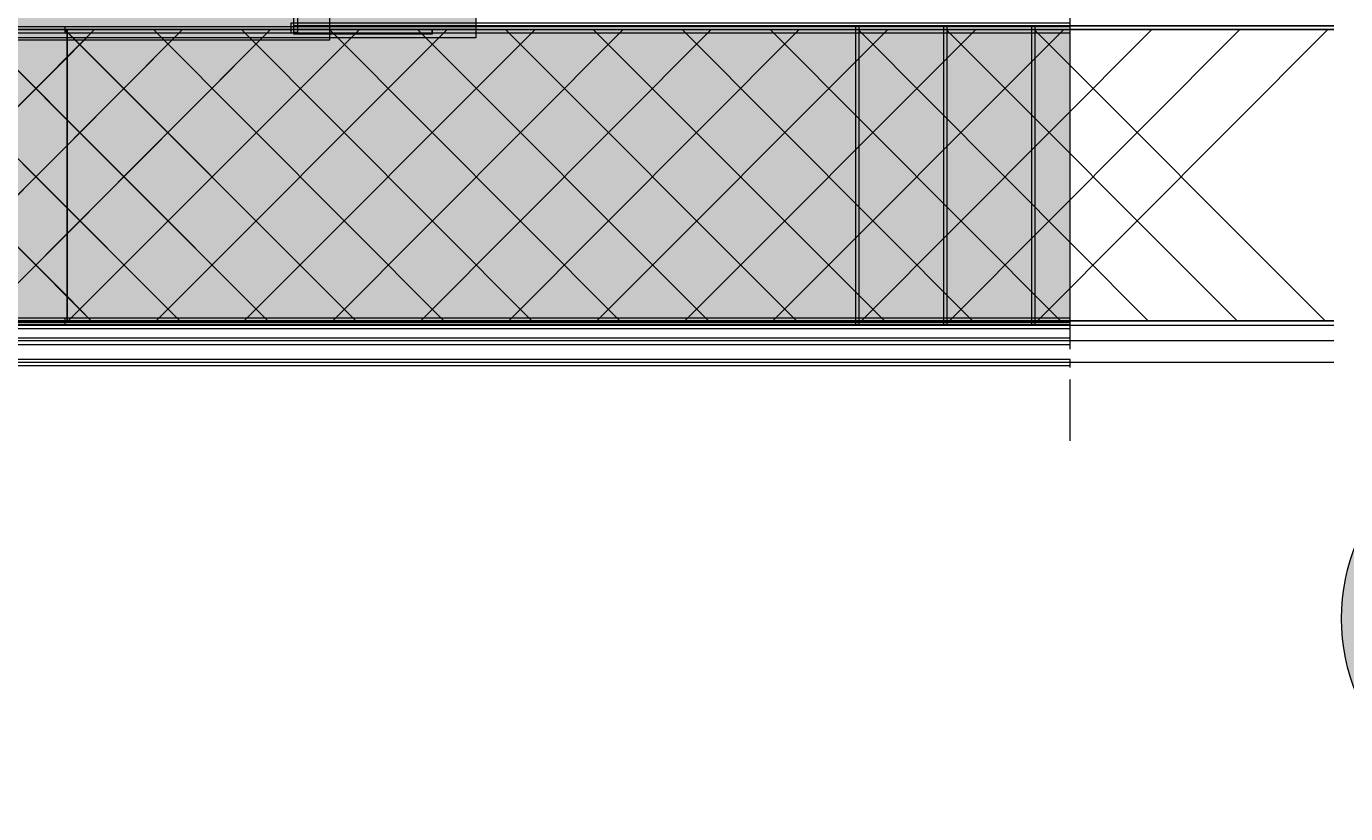
# Model space of a CAD drawing. Units: millimetres. Extents: x 25 to 216, y 122 to 292.
# Drawn here: x 100 to 138, y 122 to 145 of the extents above; entities that cross this region are included whole.
import ezdxf

# ---------------------------------------------------------------- set-up
doc = ezdxf.new("R2010")
doc.units = ezdxf.units.MM
doc.header["$MEASUREMENT"] = 0
doc.linetypes.add('AI-Linetype-3', pattern=[3.704167, 2.822222, -0.352778, 0.176389, -0.352778])
for name, color, linetype, lineweight in [('Ebene 1', 7, 'Continuous', 0), ('Flächen', 7, 'Continuous', 0), ('Schnittkante', 7, 'Continuous', 0), ('Trockenbauschrauben', 7, 'Continuous', 0)]:
    doc.layers.add(name, color=color, linetype=linetype, lineweight=lineweight)

# ---------------------------------------------------------------- blocks, each defined once
blk = doc.blocks.new('Block_179')
at = {"layer": 'Flächen', "true_color": 0xfff7b2, "transparency": 33554687}
h = blk.add_hatch(color=51, dxfattribs=at)
h.dxf.hatch_style = 2
h.paths.add_polyline_path([(50.906, 149.336), (112.68, 149.336), (112.68, 144.427), (50.906, 144.427)])
at = {"layer": 'Flächen'}
blk.add_lwpolyline([(50.906, 149.336), (112.68, 149.336), (112.68, 144.427), (50.906, 144.427)], close=True, dxfattribs=at)
blk = doc.blocks.new('Block_178')
at = {"layer": 'Flächen'}
blk.add_lwpolyline([(108.455, 149.293), (108.455, 144.36), (72.953, 144.36), (72.953, 149.293)], close=True, dxfattribs=at)
blk.add_blockref('Block_179', (0, 0), dxfattribs=at)
blk = doc.blocks.new('Block_235')
at = {"layer": 'Ebene 1', "color": 250, "lineweight": 9, "true_color": 0x1d1d1b}
blk.add_line((123.819, 136.261), (132.201, 144.668), dxfattribs=at)
at = {"layer": 'Ebene 1'}
blk.add_lwpolyline([(123.743, 136.16), (129.839, 136.16), (129.839, 144.744), (123.743, 144.744)], close=True, dxfattribs=at)
blk = doc.blocks.new('Block_236')
at = {"layer": 'Ebene 1', "color": 250, "lineweight": 9, "true_color": 0x1d1d1b}
blk.add_line((126.36, 136.261), (134.74, 144.668), dxfattribs=at)
at = {"layer": 'Ebene 1'}
blk.add_lwpolyline([(126.283, 136.16), (129.839, 136.16), (129.839, 144.744), (126.283, 144.744)], close=True, dxfattribs=at)
blk = doc.blocks.new('Block_237')
at = {"layer": 'Ebene 1', "color": 250, "lineweight": 9, "true_color": 0x1d1d1b}
blk.add_line((128.899, 136.261), (137.28, 144.668), dxfattribs=at)
at = {"layer": 'Ebene 1'}
blk.add_lwpolyline([(128.823, 136.16), (129.839, 136.16), (129.839, 144.744), (128.823, 144.744)], close=True, dxfattribs=at)
blk = doc.blocks.new('Block_238')
at = {"layer": 'Ebene 1', "color": 250, "lineweight": 9, "true_color": 0x1d1d1b}
blk.add_line((132.099, 136.261), (123.718, 144.668), dxfattribs=at)
at = {"layer": 'Ebene 1'}
blk.add_lwpolyline([(123.642, 136.16), (129.839, 136.16), (129.839, 144.744), (123.642, 144.744)], close=True, dxfattribs=at)
blk = doc.blocks.new('Block_239')
at = {"layer": 'Ebene 1', "color": 250, "lineweight": 9, "true_color": 0x1d1d1b}
blk.add_line((134.664, 136.261), (126.258, 144.668), dxfattribs=at)
at = {"layer": 'Ebene 1'}
blk.add_lwpolyline([(126.182, 136.16), (129.839, 136.16), (129.839, 144.744), (126.182, 144.744)], close=True, dxfattribs=at)
blk = doc.blocks.new('Block_240')
at = {"layer": 'Ebene 1', "color": 250, "lineweight": 9, "true_color": 0x1d1d1b}
blk.add_line((137.204, 136.261), (128.798, 144.668), dxfattribs=at)
at = {"layer": 'Ebene 1'}
blk.add_lwpolyline([(128.721, 136.16), (129.839, 136.16), (129.839, 144.744), (128.721, 144.744)], close=True, dxfattribs=at)
blk = doc.blocks.new('Block_241')
at = {"layer": 'Ebene 1', "color": 250, "lineweight": 9, "true_color": 0x1d1d1b}
blk.add_line((137.458, 144.668), (100.886, 144.668), dxfattribs=at)
at = {"layer": 'Ebene 1'}
blk.add_lwpolyline([(100.81, 144.567), (129.839, 144.567), (129.839, 144.744), (100.81, 144.744)], close=True, dxfattribs=at)
blk = doc.blocks.new('Block_242')
at = {"layer": 'Ebene 1', "color": 250, "lineweight": 9, "true_color": 0x1d1d1b}
blk.add_line((100.886, 136.261), (137.458, 136.261), dxfattribs=at)
at = {"layer": 'Ebene 1'}
blk.add_lwpolyline([(100.81, 136.16), (129.839, 136.16), (129.839, 136.338), (100.81, 136.338)], close=True, dxfattribs=at)
blk = doc.blocks.new('Block_243')
at = {"layer": 'Ebene 1', "color": 250, "lineweight": 9, "true_color": 0x1d1d1b}
blk.add_line((123.819, 136.261), (132.201, 144.668), dxfattribs=at)
at = {"layer": 'Ebene 1'}
blk.add_lwpolyline([(123.743, 136.16), (129.839, 136.16), (129.839, 144.744), (123.743, 144.744)], close=True, dxfattribs=at)
blk = doc.blocks.new('Block_244')
at = {"layer": 'Ebene 1', "color": 250, "lineweight": 9, "true_color": 0x1d1d1b}
blk.add_line((126.36, 136.261), (134.74, 144.668), dxfattribs=at)
at = {"layer": 'Ebene 1'}
blk.add_lwpolyline([(126.283, 136.16), (129.839, 136.16), (129.839, 144.744), (126.283, 144.744)], close=True, dxfattribs=at)
blk = doc.blocks.new('Block_245')
at = {"layer": 'Ebene 1', "color": 250, "lineweight": 9, "true_color": 0x1d1d1b}
blk.add_line((128.899, 136.261), (137.28, 144.668), dxfattribs=at)
at = {"layer": 'Ebene 1'}
blk.add_lwpolyline([(128.823, 136.16), (129.839, 136.16), (129.839, 144.744), (128.823, 144.744)], close=True, dxfattribs=at)
blk = doc.blocks.new('Block_246')
at = {"layer": 'Ebene 1', "color": 250, "lineweight": 9, "true_color": 0x1d1d1b}
blk.add_line((132.099, 136.261), (123.718, 144.668), dxfattribs=at)
at = {"layer": 'Ebene 1'}
blk.add_lwpolyline([(123.642, 136.16), (129.839, 136.16), (129.839, 144.744), (123.642, 144.744)], close=True, dxfattribs=at)
blk = doc.blocks.new('Block_247')
at = {"layer": 'Ebene 1', "color": 250, "lineweight": 9, "true_color": 0x1d1d1b}
blk.add_line((134.664, 136.261), (126.258, 144.668), dxfattribs=at)
at = {"layer": 'Ebene 1'}
blk.add_lwpolyline([(126.182, 136.16), (129.839, 136.16), (129.839, 144.744), (126.182, 144.744)], close=True, dxfattribs=at)
blk = doc.blocks.new('Block_248')
at = {"layer": 'Ebene 1', "color": 250, "lineweight": 9, "true_color": 0x1d1d1b}
blk.add_line((137.204, 136.261), (128.798, 144.668), dxfattribs=at)
at = {"layer": 'Ebene 1'}
blk.add_lwpolyline([(128.721, 136.16), (129.839, 136.16), (129.839, 144.744), (128.721, 144.744)], close=True, dxfattribs=at)
blk = doc.blocks.new('Block_249')
at = {"layer": 'Ebene 1', "color": 250, "lineweight": 9, "true_color": 0x1d1d1b}
blk.add_line((100.886, 144.668), (137.458, 144.668), dxfattribs=at)
at = {"layer": 'Ebene 1'}
blk.add_lwpolyline([(100.81, 144.567), (129.839, 144.567), (129.839, 144.744), (100.81, 144.744)], close=True, dxfattribs=at)
blk = doc.blocks.new('Block_250')
at = {"layer": 'Ebene 1', "color": 250, "lineweight": 9, "true_color": 0x1d1d1b}
blk.add_line((100.886, 136.261), (137.458, 136.261), dxfattribs=at)
at = {"layer": 'Ebene 1'}
blk.add_lwpolyline([(100.81, 136.16), (129.839, 136.16), (129.839, 136.338), (100.81, 136.338)], close=True, dxfattribs=at)
blk = doc.blocks.new('Block_259')
at = {"layer": 'Ebene 1', "color": 250, "lineweight": 9, "true_color": 0x1d1d1b}
blk.add_line((107.413, 144.769), (137.458, 144.769), dxfattribs=at)
at = {"layer": 'Ebene 1'}
blk.add_lwpolyline([(107.336, 144.668), (129.839, 144.668), (129.839, 144.846), (107.336, 144.846)], close=True, dxfattribs=at)
blk = doc.blocks.new('Block_262')
at = {"layer": 'Ebene 1', "color": 250, "lineweight": 9, "true_color": 0x1d1d1b}
blk.add_line((137.458, 144.769), (107.413, 144.769), dxfattribs=at)
at = {"layer": 'Ebene 1'}
blk.add_lwpolyline([(107.336, 144.668), (129.839, 144.668), (129.839, 144.846), (107.336, 144.846)], close=True, dxfattribs=at)
blk = doc.blocks.new('Block_263')
at = {"layer": 'Ebene 1', "color": 250, "lineweight": 9, "true_color": 0x1d1d1b}
blk.add_line((123.819, 136.261), (132.201, 144.668), dxfattribs=at)
at = {"layer": 'Ebene 1'}
blk.add_lwpolyline([(123.743, 136.16), (129.839, 136.16), (129.839, 144.744), (123.743, 144.744)], close=True, dxfattribs=at)
blk = doc.blocks.new('Block_264')
at = {"layer": 'Ebene 1', "color": 250, "lineweight": 9, "true_color": 0x1d1d1b}
blk.add_line((126.36, 136.261), (134.74, 144.668), dxfattribs=at)
at = {"layer": 'Ebene 1'}
blk.add_lwpolyline([(126.283, 136.16), (129.839, 136.16), (129.839, 144.744), (126.283, 144.744)], close=True, dxfattribs=at)
blk = doc.blocks.new('Block_265')
at = {"layer": 'Ebene 1', "color": 250, "lineweight": 9, "true_color": 0x1d1d1b}
blk.add_line((128.899, 136.261), (137.28, 144.668), dxfattribs=at)
at = {"layer": 'Ebene 1'}
blk.add_lwpolyline([(128.823, 136.16), (129.839, 136.16), (129.839, 144.744), (128.823, 144.744)], close=True, dxfattribs=at)
blk = doc.blocks.new('Block_266')
at = {"layer": 'Ebene 1', "color": 250, "lineweight": 9, "true_color": 0x1d1d1b}
blk.add_line((132.099, 136.261), (123.718, 144.668), dxfattribs=at)
at = {"layer": 'Ebene 1'}
blk.add_lwpolyline([(123.642, 136.16), (129.839, 136.16), (129.839, 144.744), (123.642, 144.744)], close=True, dxfattribs=at)
blk = doc.blocks.new('Block_267')
at = {"layer": 'Ebene 1', "color": 250, "lineweight": 9, "true_color": 0x1d1d1b}
blk.add_line((134.664, 136.261), (126.258, 144.668), dxfattribs=at)
at = {"layer": 'Ebene 1'}
blk.add_lwpolyline([(126.182, 136.16), (129.839, 136.16), (129.839, 144.744), (126.182, 144.744)], close=True, dxfattribs=at)
blk = doc.blocks.new('Block_268')
at = {"layer": 'Ebene 1', "color": 250, "lineweight": 9, "true_color": 0x1d1d1b}
blk.add_line((137.204, 136.261), (128.798, 144.668), dxfattribs=at)
at = {"layer": 'Ebene 1'}
blk.add_lwpolyline([(128.721, 136.16), (129.839, 136.16), (129.839, 144.744), (128.721, 144.744)], close=True, dxfattribs=at)
blk = doc.blocks.new('Block_269')
at = {"layer": 'Ebene 1', "color": 250, "lineweight": 9, "true_color": 0x1d1d1b}
blk.add_line((137.458, 136.261), (68.91, 136.261), dxfattribs=at)
at = {"layer": 'Ebene 1'}
blk.add_lwpolyline([(68.834, 136.16), (129.839, 136.16), (129.839, 136.338), (68.834, 136.338)], close=True, dxfattribs=at)
blk = doc.blocks.new('Block_270')
at = {"layer": 'Ebene 1', "color": 250, "lineweight": 9, "true_color": 0x1d1d1b}
blk.add_line((68.91, 144.668), (137.458, 144.668), dxfattribs=at)
at = {"layer": 'Ebene 1'}
blk.add_lwpolyline([(68.834, 144.567), (129.839, 144.567), (129.839, 144.744), (68.834, 144.744)], close=True, dxfattribs=at)
blk = doc.blocks.new('Block_271')
at = {"layer": 'Ebene 1', "color": 250, "lineweight": 9, "true_color": 0x1d1d1b}
blk.add_line((68.91, 144.668), (137.458, 144.668), dxfattribs=at)
at = {"layer": 'Ebene 1'}
blk.add_lwpolyline([(68.834, 144.567), (129.839, 144.567), (129.839, 144.744), (68.834, 144.744)], close=True, dxfattribs=at)
blk = doc.blocks.new('Block_272')
at = {"layer": 'Ebene 1', "color": 250, "lineweight": 9, "true_color": 0x1d1d1b}
blk.add_line((68.91, 136.261), (137.458, 136.261), dxfattribs=at)
at = {"layer": 'Ebene 1'}
blk.add_lwpolyline([(68.834, 136.16), (129.839, 136.16), (129.839, 136.338), (68.834, 136.338)], close=True, dxfattribs=at)
blk = doc.blocks.new('Block_273')
at = {"layer": 'Ebene 1', "color": 250, "lineweight": 9, "true_color": 0x1d1d1b}
blk.add_line((137.458, 136.261), (60.529, 136.261), dxfattribs=at)
at = {"layer": 'Ebene 1'}
blk.add_lwpolyline([(60.453, 136.16), (129.839, 136.16), (129.839, 136.338), (60.453, 136.338)], close=True, dxfattribs=at)
blk = doc.blocks.new('Block_274')
at = {"layer": 'Ebene 1', "color": 250, "lineweight": 9, "true_color": 0x1d1d1b}
blk.add_line((60.529, 136.134), (137.458, 136.134), dxfattribs=at)
at = {"layer": 'Ebene 1'}
blk.add_lwpolyline([(60.453, 136.033), (129.839, 136.033), (129.839, 136.211), (60.453, 136.211)], close=True, dxfattribs=at)
blk = doc.blocks.new('Block_275')
at = {"layer": 'Ebene 1', "color": 250, "lineweight": 9, "true_color": 0x1d1d1b}
blk.add_line((137.458, 135.678), (59.945, 135.678), dxfattribs=at)
at = {"layer": 'Ebene 1'}
blk.add_lwpolyline([(59.869, 135.576), (129.839, 135.576), (129.839, 135.753), (59.869, 135.753)], close=True, dxfattribs=at)
blk = doc.blocks.new('Block_276')
at = {"layer": 'Ebene 1', "color": 250, "lineweight": 9, "true_color": 0x1d1d1b}
blk.add_line((59.945, 135.068), (137.458, 135.068), dxfattribs=at)
at = {"layer": 'Ebene 1'}
blk.add_lwpolyline([(59.869, 134.966), (129.839, 134.966), (129.839, 135.144), (59.869, 135.144)], close=True, dxfattribs=at)
blk = doc.blocks.new('Block_277')
at = {"layer": 'Ebene 1', "color": 250, "lineweight": 9, "true_color": 0x1d1d1b}
blk.add_line((107.413, 144.668), (137.458, 144.668), dxfattribs=at)
at = {"layer": 'Ebene 1'}
blk.add_lwpolyline([(107.336, 144.567), (129.839, 144.567), (129.839, 144.744), (107.336, 144.744)], close=True, dxfattribs=at)
blk = doc.blocks.new('Block_278')
at = {"layer": 'Ebene 1', "color": 250, "lineweight": 9, "true_color": 0x1d1d1b}
blk.add_line((137.458, 144.769), (107.413, 144.769), dxfattribs=at)
at = {"layer": 'Ebene 1'}
blk.add_lwpolyline([(107.336, 144.668), (129.839, 144.668), (129.839, 144.846), (107.336, 144.846)], close=True, dxfattribs=at)
blk = doc.blocks.new('Block_353')
at = {"layer": 'Trockenbauschrauben', "true_color": 0xe6007e, "transparency": 33554687}
h = blk.add_hatch(color=230, dxfattribs=at)
h.dxf.hatch_style = 2
edge = h.paths.add_edge_path()
edge.add_arc((143.306, 127.665), 5.631, 0, 360)
at = {"layer": 'Trockenbauschrauben'}
blk.add_circle((143.306, 127.665), 5.631, dxfattribs=at)
at = {"layer": 'Trockenbauschrauben', "insert": (139.146, 126.814), "char_height": 0.2, "attachment_point": 7}
blk.add_mtext('\\C7;\\c16777215;\\FHumanist 777 Light BT Regular|b0|i0|c1;\\H2.247900;\\W1.000000;außen', dxfattribs=at)

msp = doc.modelspace()

# ---------------------------------------------------------------- hatches: boundary and pattern name
at = {"layer": 'Ebene 1', "true_color": 0xc1a022, "transparency": 33554687}
h = msp.add_hatch(color=42, dxfattribs=at)
h.dxf.hatch_style = 2
h.paths.add_polyline_path([(60.529, 136.261), (100.886, 136.261), (100.886, 144.668), (60.529, 144.668)])
h = msp.add_hatch(color=42, dxfattribs=at)
h.dxf.hatch_style = 2
h.paths.add_polyline_path([(60.529, 136.261), (100.886, 136.261), (100.886, 144.668), (60.529, 144.668)])
h = msp.add_hatch(color=42, dxfattribs=at)
h.dxf.hatch_style = 2
h.paths.add_polyline_path([(68.91, 136.261), (129.839, 136.261), (129.839, 144.668), (68.91, 144.668)])
h = msp.add_hatch(color=42, dxfattribs=at)
h.dxf.hatch_style = 2
h.paths.add_polyline_path([(100.886, 136.261), (129.839, 136.261), (129.839, 144.668), (100.886, 144.668)])
h = msp.add_hatch(color=42, dxfattribs=at)
h.dxf.hatch_style = 2
h.paths.add_polyline_path([(100.886, 136.261), (129.839, 136.261), (129.839, 144.668), (100.886, 144.668)])

# ---------------------------------------------------------------- linework, layer by layer
at = {"layer": 'Ebene 1', "color": 250, "lineweight": 9, "true_color": 0x1d1d1b}
msp.add_line((100.886, 144.668), (100.886, 136.261), dxfattribs=at)
at = {"layer": 'Ebene 1'}
for points in [[(107.413, 144.592), (107.54, 144.592), (107.54, 148.782), (107.413, 148.782)], [(60.529, 136.261), (100.886, 136.261), (100.886, 144.668), (60.529, 144.668)], [(60.529, 136.261), (100.886, 136.261), (100.886, 144.668), (60.529, 144.668)], [(68.91, 136.261), (129.839, 136.261), (129.839, 144.668), (68.91, 144.668)], [(100.886, 136.261), (129.839, 136.261), (129.839, 144.668), (100.886, 144.668)], [(100.886, 136.261), (129.839, 136.261), (129.839, 144.668), (100.886, 144.668)], [(107.413, 144.541), (111.425, 144.541), (111.425, 144.668), (107.413, 144.668)]]:
    msp.add_lwpolyline(points, close=True, dxfattribs=at)
at = {"layer": 'Ebene 1', "color": 250, "lineweight": 9, "true_color": 0x1d1d1b}
for points in [[(107.413, 148.782), (107.413, 148.782), (107.413, 144.592), (107.413, 144.592)], [(107.54, 144.592), (107.54, 144.592), (107.54, 148.782), (107.54, 148.782)], [(107.413, 144.769), (107.413, 144.769), (107.413, 144.668), (107.413, 144.668)], [(60.529, 144.668), (60.529, 144.668), (100.886, 144.668), (100.886, 144.668)], [(100.886, 144.668), (100.886, 144.668), (60.529, 144.668), (60.529, 144.668)], [(100.886, 136.973), (100.886, 136.973), (93.19, 144.668), (93.19, 144.668)], [(101.571, 136.261), (101.571, 136.261), (93.19, 144.668), (93.19, 144.668)], [(100.886, 136.973), (100.886, 136.973), (93.19, 144.668), (93.19, 144.668)], [(93.292, 136.261), (93.292, 136.261), (101.673, 144.668), (101.673, 144.668)], [(100.886, 139.512), (100.886, 139.512), (95.73, 144.668), (95.73, 144.668)], [(104.137, 136.261), (104.137, 136.261), (95.73, 144.668), (95.73, 144.668)], [(100.886, 139.512), (100.886, 139.512), (95.73, 144.668), (95.73, 144.668)], [(95.832, 136.261), (95.832, 136.261), (104.213, 144.668), (104.213, 144.668)], [(100.886, 142.052), (100.886, 142.052), (98.27, 144.668), (98.27, 144.668)], [(106.676, 136.261), (106.676, 136.261), (98.27, 144.668), (98.27, 144.668)], [(100.886, 142.052), (100.886, 142.052), (98.27, 144.668), (98.27, 144.668)], [(98.372, 136.261), (98.372, 136.261), (106.752, 144.668), (106.752, 144.668)], [(100.886, 144.592), (100.886, 144.592), (100.81, 144.668), (100.81, 144.668)], [(109.216, 136.261), (109.216, 136.261), (100.81, 144.668), (100.81, 144.668)], [(100.886, 144.592), (100.886, 144.592), (100.81, 144.668), (100.81, 144.668)], [(100.886, 138.776), (100.886, 138.776), (106.752, 144.668), (106.752, 144.668)], [(100.886, 141.315), (100.886, 141.315), (104.213, 144.668), (104.213, 144.668)], [(100.886, 143.855), (100.886, 143.855), (101.673, 144.668), (101.673, 144.668)], [(100.886, 144.668), (100.886, 144.668), (100.886, 144.668), (100.886, 144.668)], [(100.886, 138.776), (100.886, 138.776), (106.752, 144.668), (106.752, 144.668)], [(100.886, 141.315), (100.886, 141.315), (104.213, 144.668), (104.213, 144.668)], [(100.886, 143.855), (100.886, 143.855), (101.673, 144.668), (101.673, 144.668)], [(100.886, 144.668), (100.886, 144.668), (100.886, 144.668), (100.886, 144.668)], [(100.886, 136.261), (100.886, 136.261), (100.886, 144.668), (100.886, 144.668)], [(100.886, 144.668), (100.886, 144.668), (100.886, 136.261), (100.886, 136.261)], [(100.886, 144.668), (100.886, 144.668), (100.886, 144.668), (100.886, 144.668)], [(100.886, 144.668), (100.886, 144.668), (100.886, 144.668), (100.886, 144.668)], [(100.886, 136.261), (100.886, 136.261), (100.886, 144.668), (100.886, 144.668)], [(109.216, 136.261), (109.216, 136.261), (100.886, 144.592), (100.886, 144.592)], [(109.216, 136.261), (109.216, 136.261), (100.886, 144.592), (100.886, 144.592)], [(100.911, 136.261), (100.911, 136.261), (109.318, 144.668), (109.318, 144.668)], [(100.911, 136.261), (100.911, 136.261), (109.318, 144.668), (109.318, 144.668)], [(100.911, 136.261), (100.911, 136.261), (109.318, 144.668), (109.318, 144.668)], [(111.756, 136.261), (111.756, 136.261), (103.375, 144.668), (103.375, 144.668)], [(111.756, 136.261), (111.756, 136.261), (103.375, 144.668), (103.375, 144.668)], [(111.756, 136.261), (111.756, 136.261), (103.375, 144.668), (103.375, 144.668)], [(103.451, 136.261), (103.451, 136.261), (111.857, 144.668), (111.857, 144.668)], [(103.451, 136.261), (103.451, 136.261), (111.857, 144.668), (111.857, 144.668)], [(103.451, 136.261), (103.451, 136.261), (111.857, 144.668), (111.857, 144.668)], [(114.296, 136.261), (114.296, 136.261), (105.914, 144.668), (105.914, 144.668)], [(114.296, 136.261), (114.296, 136.261), (105.914, 144.668), (105.914, 144.668)], [(114.296, 136.261), (114.296, 136.261), (105.914, 144.668), (105.914, 144.668)], [(105.991, 136.261), (105.991, 136.261), (114.397, 144.668), (114.397, 144.668)], [(105.991, 136.261), (105.991, 136.261), (114.397, 144.668), (114.397, 144.668)], [(105.991, 136.261), (105.991, 136.261), (114.397, 144.668), (114.397, 144.668)], [(107.413, 144.668), (107.413, 144.668), (107.413, 144.668), (107.413, 144.668)], [(107.413, 144.668), (107.413, 144.668), (107.413, 144.541), (107.413, 144.541)], [(111.426, 144.668), (111.426, 144.668), (107.413, 144.668), (107.413, 144.668)], [(107.413, 144.668), (107.413, 144.668), (107.413, 144.668), (107.413, 144.668)], [(107.413, 144.592), (107.413, 144.592), (107.413, 144.592), (107.413, 144.592)], [(107.413, 144.592), (107.413, 144.592), (107.54, 144.592), (107.54, 144.592)], [(107.413, 144.541), (107.413, 144.541), (107.413, 144.541), (107.413, 144.541)], [(107.413, 144.541), (107.413, 144.541), (111.426, 144.541), (111.426, 144.541)], [(107.54, 144.592), (107.54, 144.592), (107.54, 144.592), (107.54, 144.592)], [(116.835, 136.261), (116.835, 136.261), (108.454, 144.668), (108.454, 144.668)], [(116.835, 136.261), (116.835, 136.261), (108.454, 144.668), (108.454, 144.668)], [(116.835, 136.261), (116.835, 136.261), (108.454, 144.668), (108.454, 144.668)], [(108.555, 136.261), (108.555, 136.261), (116.937, 144.668), (116.937, 144.668)], [(108.555, 136.261), (108.555, 136.261), (116.937, 144.668), (116.937, 144.668)], [(108.555, 136.261), (108.555, 136.261), (116.937, 144.668), (116.937, 144.668)], [(119.4, 136.261), (119.4, 136.261), (110.994, 144.668), (110.994, 144.668)], [(119.4, 136.261), (119.4, 136.261), (110.994, 144.668), (110.994, 144.668)], [(119.4, 136.261), (119.4, 136.261), (110.994, 144.668), (110.994, 144.668)], [(111.095, 136.261), (111.095, 136.261), (119.477, 144.668), (119.477, 144.668)], [(111.095, 136.261), (111.095, 136.261), (119.477, 144.668), (119.477, 144.668)], [(111.095, 136.261), (111.095, 136.261), (119.477, 144.668), (119.477, 144.668)], [(111.426, 144.668), (111.426, 144.668), (111.426, 144.668), (111.426, 144.668)], [(111.426, 144.541), (111.426, 144.541), (111.426, 144.668), (111.426, 144.668)], [(111.426, 144.541), (111.426, 144.541), (111.426, 144.541), (111.426, 144.541)], [(121.94, 136.261), (121.94, 136.261), (113.534, 144.668), (113.534, 144.668)], [(121.94, 136.261), (121.94, 136.261), (113.534, 144.668), (113.534, 144.668)], [(121.94, 136.261), (121.94, 136.261), (113.534, 144.668), (113.534, 144.668)], [(113.635, 136.261), (113.635, 136.261), (122.016, 144.668), (122.016, 144.668)], [(113.635, 136.261), (113.635, 136.261), (122.016, 144.668), (122.016, 144.668)], [(113.635, 136.261), (113.635, 136.261), (122.016, 144.668), (122.016, 144.668)], [(124.48, 136.261), (124.48, 136.261), (116.073, 144.668), (116.073, 144.668)], [(124.48, 136.261), (124.48, 136.261), (116.073, 144.668), (116.073, 144.668)], [(124.48, 136.261), (124.48, 136.261), (116.073, 144.668), (116.073, 144.668)], [(116.175, 136.261), (116.175, 136.261), (124.582, 144.668), (124.582, 144.668)], [(116.175, 136.261), (116.175, 136.261), (124.582, 144.668), (124.582, 144.668)], [(116.175, 136.261), (116.175, 136.261), (124.582, 144.668), (124.582, 144.668)], [(127.02, 136.261), (127.02, 136.261), (118.638, 144.668), (118.638, 144.668)], [(127.02, 136.261), (127.02, 136.261), (118.638, 144.668), (118.638, 144.668)], [(127.02, 136.261), (127.02, 136.261), (118.638, 144.668), (118.638, 144.668)], [(118.715, 136.261), (118.715, 136.261), (127.121, 144.668), (127.121, 144.668)], [(118.715, 136.261), (118.715, 136.261), (127.121, 144.668), (127.121, 144.668)], [(118.715, 136.261), (118.715, 136.261), (127.121, 144.668), (127.121, 144.668)], [(129.559, 136.261), (129.559, 136.261), (121.178, 144.668), (121.178, 144.668)], [(129.559, 136.261), (129.559, 136.261), (121.178, 144.668), (121.178, 144.668)], [(129.559, 136.261), (129.559, 136.261), (121.178, 144.668), (121.178, 144.668)], [(121.254, 136.261), (121.254, 136.261), (129.661, 144.668), (129.661, 144.668)], [(121.254, 136.261), (121.254, 136.261), (129.661, 144.668), (129.661, 144.668)], [(121.254, 136.261), (121.254, 136.261), (129.661, 144.668), (129.661, 144.668)], [(93.292, 136.261), (93.292, 136.261), (100.886, 143.855), (100.886, 143.855)], [(93.292, 136.261), (93.292, 136.261), (100.886, 143.855), (100.886, 143.855)], [(106.676, 136.261), (106.676, 136.261), (100.886, 142.052), (100.886, 142.052)], [(106.676, 136.261), (106.676, 136.261), (100.886, 142.052), (100.886, 142.052)], [(95.832, 136.261), (95.832, 136.261), (100.886, 141.315), (100.886, 141.315)], [(95.832, 136.261), (95.832, 136.261), (100.886, 141.315), (100.886, 141.315)], [(104.137, 136.261), (104.137, 136.261), (100.886, 139.512), (100.886, 139.512)], [(104.137, 136.261), (104.137, 136.261), (100.886, 139.512), (100.886, 139.512)], [(98.372, 136.261), (98.372, 136.261), (100.886, 138.776), (100.886, 138.776)], [(98.372, 136.261), (98.372, 136.261), (100.886, 138.776), (100.886, 138.776)], [(101.571, 136.261), (101.571, 136.261), (100.886, 136.973), (100.886, 136.973)], [(101.571, 136.261), (101.571, 136.261), (100.886, 136.973), (100.886, 136.973)], [(60.529, 136.261), (60.529, 136.261), (100.886, 136.261), (100.886, 136.261)], [(60.529, 136.261), (60.529, 136.261), (100.886, 136.261), (100.886, 136.261)], [(100.886, 136.261), (100.886, 136.261), (100.886, 136.261), (100.886, 136.261)], [(100.886, 136.261), (100.886, 136.261), (100.886, 136.261), (100.886, 136.261)], [(100.886, 136.261), (100.886, 136.261), (100.886, 136.261), (100.886, 136.261)], [(100.886, 136.261), (100.886, 136.261), (100.886, 136.261), (100.886, 136.261)]]:
    msp.add_open_spline(points, degree=3, dxfattribs=at)
at = {"layer": 'Schnittkante', "color": 250, "linetype": 'AI-Linetype-3', "lineweight": 9, "true_color": 0x1d1d1b}
msp.add_line((129.835, 179.011), (129.835, 132.795), dxfattribs=at)

# ---------------------------------------------------------------- block references
at = {"layer": 'Ebene 1'}
for name in ['Block_259', 'Block_262', 'Block_278', 'Block_270', 'Block_271', 'Block_241', 'Block_249', 'Block_277', 'Block_238', 'Block_246', 'Block_266', 'Block_235', 'Block_243', 'Block_263', 'Block_239', 'Block_247', 'Block_267', 'Block_236', 'Block_244', 'Block_264', 'Block_240', 'Block_248', 'Block_268', 'Block_237', 'Block_245', 'Block_265', 'Block_273', 'Block_274', 'Block_269', 'Block_272', 'Block_242', 'Block_250', 'Block_275', 'Block_276']:
    msp.add_blockref(name, (0, 0), dxfattribs=at)
at = {"layer": 'Flächen'}
msp.add_blockref('Block_178', (0, 0), dxfattribs=at)
at = {"layer": 'Trockenbauschrauben'}
msp.add_blockref('Block_353', (0, 0), dxfattribs=at)

doc.saveas('drawing.dxf')
